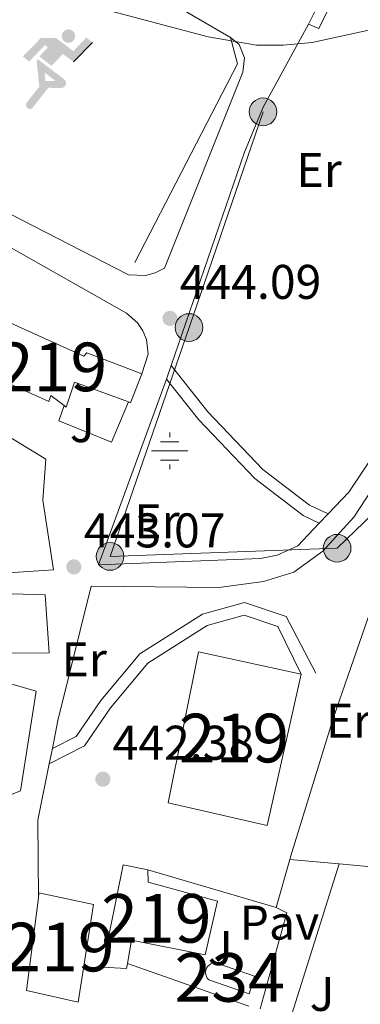
# Model space of a CAD drawing. Units: metres. Extents: x 600660 to 607562, y 4724538 to 4729267.
# Drawn here: x 600796 to 600866, y 4727002 to 4727205 of the extents above; entities that cross this region are included whole.
import ezdxf
from ezdxf.enums import TextEntityAlignment as Align

# ---------------------------------------------------------------- set-up
doc = ezdxf.new("R2010")
doc.units = ezdxf.units.M
doc.header["$MEASUREMENT"] = 0
for name, pattern in [('DGN Style 2', [86.0864, 51.65184, -34.43456]), ('DGN Style 3', [120.52096, 86.0864, -34.43456]), ('DGN Style 7', [172.1728, 77.47776, -34.43456, 25.82592, -34.43456])]:
    doc.linetypes.add(name, pattern=pattern)
for name, color, linetype, lineweight in [('Nivel 13', 7, 'Continuous', 0), ('Nivel 15', 7, 'Continuous', 0), ('Nivel 16', 7, 'Continuous', 0), ('Nivel 19', 7, 'Continuous', 0), ('Nivel 20', 7, 'Continuous', 0), ('Nivel 21', 7, 'Continuous', 0), ('Nivel 25', 7, 'Continuous', 0), ('Nivel 26', 7, 'Continuous', 0), ('Nivel 32', 7, 'Continuous', 0), ('Nivel 37', 7, 'Continuous', 0), ('Nivel 41', 7, 'Continuous', 0), ('Nivel 48', 7, 'Continuous', 0), ('Nivel 5', 7, 'Continuous', 0), ('Nivel 52', 7, 'Continuous', 0), ('Nivel 7', 7, 'Continuous', 0)]:
    doc.layers.add(name, color=color, linetype=linetype, lineweight=lineweight)
doc.styles.add('Style-Arial', font='txt')
doc.styles.add('Style-Arial Narrow', font='txt')

# ---------------------------------------------------------------- blocks, each defined once
blk = doc.blocks.new('5PATER')
at = {"layer": 'Nivel 7', "linetype": 'Continuous', "lineweight": 0}
h = blk.add_hatch(color=51, dxfattribs=at)
edge = h.paths.add_edge_path()
edge.add_ellipse((-0.001370742917060852, -0.00212559849023819), major_axis=(-1.095731442372465, -1.110710699892244), ratio=0.9994222409660318, start_angle=0, end_angle=360)
blk = doc.blocks.new('5NACIE')
at = {"layer": 'Nivel 13', "color": 4, "linetype": 'Continuous', "lineweight": 0, "flags": 128}
for points in [[(0, 2.809999998658895), (0, 3.75)], [(-3.760000001639128, 0), (3.739999998360872, 0)], [(-1.879999998956919, 1.869999999180436), (1.870000001043081, 1.869999999180436)], [(-1.879999998956919, -1.880000000819564), (1.870000001043081, -1.880000000819564)], [(0, -2.820000000298023), (0, -3.75)]]:
    blk.add_lwpolyline(points, dxfattribs=at)
blk = doc.blocks.new('5IDEP')
at = {"layer": 'Nivel 19', "linetype": 'Continuous', "lineweight": 0}
h = blk.add_hatch(color=9, dxfattribs=at)
edge = h.paths.add_edge_path()
edge.add_arc((2.967317026108503, 5.521161584183574), 1.391416391705219, 180, 540)
at = {"layer": 'Nivel 19', "linetype": 'Continuous', "lineweight": 0, "extrusion": (0, 0, -1)}
blk.add_hatch(color=9, dxfattribs=at).paths.add_polyline_path([(0.5300000011920929, -0.6000000014901161), (-1.829999998211861, 1.849999999627471), (-4.009999997913837, 0.2099999990314245), (-7.909999996423721, 4.209999999031425), (-6.639999996870756, 5.209999999031425), (-3.959999997168779, 2.439999999478459), (-0.3799999989569187, 5.160000000149012), (2.670000001788139, 5.160000000149012), (6.430000003427267, 1.349999999627471), (5.110000003129244, 0.2999999988824129), (1.850000001490116, 3.709999999031425), (1.260000001639128, 3.160000000149012), (3.030000001192093, 1.349999999627471)])
at = {"layer": 'Nivel 19', "linetype": 'Continuous', "lineweight": 0}
for points in [[(-4.860000003129244, -9.450000001117587), (-5.140000000596046, -9.440000001341105), (-5.390000000596046, -9.350000001490116), (-5.580000001937151, -9.190000001341105), (-5.730000000447035, -8.970000000670552), (-5.800000000745058, -8.700000001117587), (-5.780000001192093, -8.429999999701977), (-5.660000000149012, -8.179999999701977), (-3.030000001192093, -4.870000001043081), (-3.570000000298023, 0.2999999988824129), (-3.390000000596046, 0.7999999988824129), (-1.940000001341105, -1.970000000670552), (-1.800000000745058, -3.690000001341105), (-1.170000001788139, -5.100000001490116), (-4.430000003427267, -9.230000000447035), (-4.600000001490116, -9.370000001043081)], [(1.369999997317791, -5.190000001341105), (-1.170000001788139, -5.100000001490116), (-1.800000000745058, -3.690000001341105), (0.3299999982118607, -3.730000000447035), (-1.940000001341105, -1.970000000670552), (-3.390000000596046, 0.7999999988824129), (2.099999997764826, -3.370000001043081), (2.28999999910593, -3.550000000745058), (2.419999998062849, -3.810000000521541), (2.469999998807907, -4.089999999850988), (2.449999999254942, -4.370000001043081), (2.349999997764826, -4.620000001043081), (2.189999997615814, -4.839999999850988), (1.959999997168779, -5.02000000141561), (1.689999997615814, -5.120000001043081)]]:
    blk.add_hatch(color=9, dxfattribs=at).paths.add_polyline_path(points)
at = {"layer": 'Nivel 19', "color": 9, "linetype": 'Continuous', "lineweight": 0}
blk.add_line((4.009999997913837, 0.2099999990314245), (7.909999996423721, 4.209999999031425), dxfattribs=at)
at = {"layer": 'Nivel 19', "color": 9, "linetype": 'Continuous', "lineweight": 0, "flags": 128}
blk.add_lwpolyline([(7.909999996423721, 4.209999999031425), (4.009999997913837, 0.2099999990314245)], dxfattribs=at)
blk = doc.blocks.new('5PELE')
at = {"layer": 'Nivel 32', "linetype": 'Continuous', "lineweight": 0}
h = blk.add_hatch(color=9, dxfattribs=at)
edge = h.paths.add_edge_path()
edge.add_arc((-0.004546098411083221, 0.002715658396482468), 2.85, 0, 360)
at = {"layer": 'Nivel 32', "color": 252, "linetype": 'Continuous', "lineweight": 0}
blk.add_circle((-0.004546098411083221, 0.002715658396482468, 0.00100000000009004), 2.85, dxfattribs=at)

msp = doc.modelspace()

# ---------------------------------------------------------------- linework, layer by layer
at = {"layer": 'Nivel 15', "color": 51, "linetype": 'Continuous', "lineweight": 13}
for points in [[(600821.1700000018, 4727131.689999999, 448.69), (600809.8200000003, 4727135.99, 447.84), (600809.2300000004, 4727135.279999999, 447.67), (600791.879999999, 4727143.109999999, 451.59), (600787.6600000001, 4727132.380000001, 451.25), (600802.0100000016, 4727125.960000001, 450.56), (600802.4200000018, 4727127.189999999, 450.91), (600805.1999999993, 4727125.119999999, 446.75), (600805.6099999994, 4727124.82, 446.14), (600807.3399999999, 4727129.91, 448.18), (600818.4200000018, 4727125.869999999, 448.84), (600818.8500000015, 4727125.710000001, 448.86), (600821.1700000018, 4727131.689999999, 448.69)], [(600770.0100000016, 4727129.210000001, 448.69), (600783.8900000006, 4727124.710000001, 447.5), (600801.3900000006, 4727114.09, 447.84), (600800.7800000012, 4727105.699999999, 448.86), (600803.0100000016, 4727091.35, 448.52), (600787.4100000001, 4727090.32, 449.2), (600787.2699999996, 4727091.140000001, 449.17), (600785.7300000004, 4727099.710000001, 448.86), (600781.5500000007, 4727099.439999999, 448.52), (600781.3399999999, 4727101.1, 448.01), (600766.4299999997, 4727104.619999999, 447.33), (600766.0599999987, 4727101.73, 449.37), (600767.6499999985, 4727100.720000001, 449.03), (600765.7600000016, 4727095.439999999, 449.88), (600772.25, 4727093.49, 445.45), (600771.4299999997, 4727091.029999999, 445.45), (600764.9499999993, 4727092.369999999, 445.96), (600764.3599999994, 4727091.310000001, 448.52), (600744.2399999984, 4727097.779999999, 449.88), (600744.4299999997, 4727098.35, 449.85), (600747.1900000013, 4727107, 449.37), (600760.0399999991, 4727101.869999999, 449.37), (600765.9899999984, 4727118.18, 448.96), (600770.0100000016, 4727129.210000001, 448.69)], [(600832.8500000015, 4727074.5, 450.52), (600826.620000001, 4727043.4, 450.86), (600846.9600000009, 4727038.77, 450.69), (600853.9800000004, 4727069.890000001, 450.86), (600832.8500000015, 4727074.5, 450.52)], [(600822.4100000001, 4727029.609999999, 444.94), (600817.3299999982, 4727030.630000001, 445.28), (600813.0599999987, 4727009.609999999, 444.42), (600818.0399999991, 4727009.359999999, 444.42), (600818.2100000009, 4727010.34, 444.51)], [(600818.2100000009, 4727010.34, 444.51), (600819.0500000007, 4727015.140000001, 444.94), (600834.2100000009, 4727012.15, 446.13), (600836.7699999996, 4727023.199999999, 446.64), (600822.4600000009, 4727027.08, 446.47), (600822.4100000001, 4727029.609999999, 444.94)], [(600799.879999999, 4727023.859999999, 447.32), (600800, 4727024.859999999, 447.32), (600811.2199999988, 4727022.48, 448), (600808.0700000003, 4727002.43, 446.64), (600797.4600000009, 4727004.83, 447.32), (600799.879999999, 4727023.859999999, 447.32)]]:
    msp.add_polyline3d(points, dxfattribs=at)
at = {"layer": 'Nivel 15', "color": 4, "linetype": 'Continuous', "lineweight": 0}
msp.add_polyline3d([(600834.9299999997, 4727007.02, 441.87), (600834.6499999985, 4727007.34, 441.87), (600834.4499999993, 4727007.710000001, 441.87), (600834.3299999982, 4727008.119999999, 441.87), (600834.2899999991, 4727008.550000001, 441.87), (600834.3500000015, 4727008.970000001, 441.87), (600834.4899999984, 4727009.369999999, 441.87), (600834.7100000009, 4727009.73, 441.87), (600835, 4727010.040000001, 441.87), (600835.3500000015, 4727010.290000001, 441.87), (600835.7399999984, 4727010.449999999, 441.87), (600836.1600000001, 4727010.529999999, 441.87), (600844.3399999999, 4727007.74, 442.04), (600843.2800000012, 4727004.140000001, 441.87), (600834.9299999997, 4727007.02, 441.87)], dxfattribs=at)
at = {"layer": 'Nivel 16', "color": 1, "linetype": 'Continuous', "lineweight": 13, "extrusion": (-0.00277595584860076, 0.04249347799011933, 0.9990928877724183), "elevation": 199652.3475393826, "flags": 128}
msp.add_lwpolyline([(-907671.2139487565, -4673604.427959507), (-907671.2139487565, -4673592.451645385)], dxfattribs=at)
at = {"layer": 'Nivel 16', "color": 1, "linetype": 'Continuous', "lineweight": 13, "extrusion": (0.02087507512249617, 0.0737337474862454, 0.9970594594708305), "elevation": 361524.5123770715, "flags": 128}
msp.add_lwpolyline([(709550.0035014134, -4698041.526568875), (709550.0035014153, -4698051.835603748)], dxfattribs=at)
at = {"layer": 'Nivel 16', "color": 1, "linetype": 'Continuous', "lineweight": 13, "extrusion": (0.1265302299470757, -0.0524438969164019, 0.9905754582997511), "elevation": -171440.0633146417, "flags": 128}
msp.add_lwpolyline([(4596830.894245096, 1243104.378072025), (4596851.243486825, 1243106.860401789), (4596851.404231828, 1243109.342731552)], dxfattribs=at)
at = {"layer": 'Nivel 16', "color": 1, "linetype": 'Continuous', "lineweight": 13}
for points in [[(600818.4200000018, 4727125.869999999, 445.11), (600814.9299999997, 4727117.59, 445.45), (600804.1099999994, 4727121.99, 445.28), (600805.1999999993, 4727125.119999999, 445.45)], [(600851.629999999, 4727031.77, 441.22), (600851.8399999999, 4727032.5, 441.36), (600860.6499999985, 4727060.949999999, 442.04), (600867.7199999988, 4727081.35, 442.04), (600869.7899999991, 4727086.880000001, 441.84), (600869.8999999985, 4727087.189999999, 441.85)]]:
    msp.add_polyline3d(points, dxfattribs=at)
at = {"layer": 'Nivel 20', "color": 7, "linetype": 'DGN Style 2', "lineweight": 0, "extrusion": (0.02339762089836989, -0.01355181352269651, 0.9996343830053778), "elevation": -49557.64436790902, "flags": 128}
msp.add_lwpolyline([(4391741.692336187, 1848715.2501643), (4391741.692336187, 1848671.239444017)], dxfattribs=at)
at = {"layer": 'Nivel 20', "color": 7, "linetype": 'DGN Style 2', "lineweight": 0, "extrusion": (-0.1240362853298975, 0.02922416338177765, 0.9918472403531683), "elevation": 64065.40759839999, "flags": 128}
msp.add_lwpolyline([(-4739005.247238338, -495137.6516317744), (-4739000.250963949, -495134.9835533947), (-4738952.856871545, -495146.9899061006)], dxfattribs=at)
at = {"layer": 'Nivel 20', "color": 7, "linetype": 'DGN Style 2', "lineweight": 0, "extrusion": (0.09110166897786329, -0.008314480093171036, 0.9958068865649745), "elevation": 15873.05346964609, "flags": 128}
msp.add_lwpolyline([(4762077.393367529, -167985.6376028247), (4762077.393367529, -167995.9130395539)], dxfattribs=at)
at = {"layer": 'Nivel 20', "color": 7, "linetype": 'DGN Style 2', "lineweight": 0, "extrusion": (0.09156570200496598, -0.00841455908149228, 0.9957634846748508), "elevation": 15678.77771678022, "flags": 128}
msp.add_lwpolyline([(4762181.96394562, -165023.6323889829), (4762181.96394562, -165035.7039671727)], dxfattribs=at)
at = {"layer": 'Nivel 20', "color": 7, "linetype": 'DGN Style 2', "lineweight": 0, "extrusion": (0.04735930685823634, -0.01385645124958997, 0.9987818054073048), "elevation": -36601.813403147, "flags": 128}
msp.add_lwpolyline([(4705547.651169509, 749824.6303731687), (4705547.651169509, 749852.1915578358)], dxfattribs=at)
at = {"layer": 'Nivel 20', "color": 7, "linetype": 'DGN Style 2', "lineweight": 0, "extrusion": (0.07262913863227431, -0.02541292105249518, 0.9970352008154544), "elevation": -76047.49803694148, "flags": 128}
msp.add_lwpolyline([(4660197.517977241, 991127.0305643342), (4660197.517977245, 991153.5423918851)], dxfattribs=at)
at = {"layer": 'Nivel 20', "color": 7, "linetype": 'DGN Style 2', "lineweight": 0}
msp.add_polyline3d([(600818.4200000018, 4727152.01, 445.26), (600738.2399999984, 4727193.15, 444.92), (600762.9899999984, 4727239.470000001, 446.28), (600765.9400000013, 4727238.710000001, 446.28)], dxfattribs=at)
at = {"layer": 'Nivel 21', "color": 7, "linetype": 'Continuous', "lineweight": 13}
for points in [[(600855.5, 4727203.609999999, 445.32), (600870.3900000006, 4727233.42, 446), (600870.6400000006, 4727233.73, 446), (600870.9400000013, 4727233.98, 446), (600871.2699999996, 4727234.18, 446), (600871.6400000006, 4727234.32, 446), (600872.0300000012, 4727234.390000001, 446), (600872.4200000018, 4727234.4, 446), (600872.8099999987, 4727234.33, 446), (600873.1799999997, 4727234.199999999, 446), (600897.7199999988, 4727222.52, 445.66), (600898.0899999999, 4727222.300000001, 445.66), (600898.3999999985, 4727222.02, 445.66), (600898.6400000006, 4727221.67, 445.66), (600898.8000000007, 4727221.279999999, 445.66), (600884.4400000013, 4727191.52, 444.82)], [(600884.4400000013, 4727191.52, 444.82), (600884.2899999991, 4727191.23, 444.81), (600882.5300000012, 4727192.060000001, 444.81), (600896.0599999987, 4727220.26, 445.49), (600872.25, 4727232.23, 446.18), (600857.620000001, 4727202.699999999, 445.15), (600855.5, 4727203.609999999, 445.32)], [(600996.6999999993, 4727170.66, 435.87), (600994.9100000001, 4727172.41, 435.7), (600983.1700000018, 4727162.52, 435.79), (600968.7600000016, 4727155.470000001, 436.58), (600955.6999999993, 4727150.890000001, 436.94), (600940.6900000013, 4727148.800000001, 437.34), (600908.5599999987, 4727147.189999999, 437.4), (600897, 4727143.98, 437.86), (600886.6499999985, 4727137.93, 438.73), (600880.0899999999, 4727131.76, 439.62), (600863.7800000012, 4727107.310000001, 442.06), (600859.5199999996, 4727102.85, 442.38), (600857.6999999993, 4727100.939999999, 442.51), (600853.25, 4727096.290000001, 442.84), (600849.0100000016, 4727094.34, 442.82), (600845.5700000003, 4727093.68, 442.68), (600812.2699999996, 4727092.369999999, 442.68), (600826.2399999984, 4727130.59, 443.91), (600826.370000001, 4727130.949999999, 443.92), (600827.2199999988, 4727133.390000001, 443.95), (600842.3299999982, 4727177.290000001, 444.42), (600846.1700000018, 4727186.540000001, 444.58), (600855.5, 4727203.609999999, 445.24)], [(600818.4200000018, 4727152.01, 443.87), (600821.8999999985, 4727151.92, 444.19), (600823.9299999997, 4727152.449999999, 444.25), (600825.8000000007, 4727153.390000001, 444.21), (600841.9600000009, 4727193.689999999, 445.24), (600842.3299999982, 4727196.67, 445.06), (600841.2300000004, 4727199.43, 445.24), (600839.4499999993, 4727200.880000001, 445.06)], [(600821.1700000018, 4727131.689999999, 444.22), (600822.4800000004, 4727135.73, 443.87), (600822.129999999, 4727138.689999999, 443.88), (600821.3900000006, 4727140.529999999, 443.86), (600820.2699999996, 4727142.18, 443.83), (600818.0199999996, 4727144.130000001, 443.74), (600789.5, 4727160.24, 444.56), (600728.6799999997, 4727189.51, 443.19)], [(600875.7100000009, 4727118.859999999, 440.98), (600864.8099999987, 4727102.140000001, 442.35), (600858.4100000001, 4727095.199999999, 442.69), (600852.4800000004, 4727090.890000001, 442.86), (600846.2399999984, 4727088.92, 442.69), (600837.0199999996, 4727087.68, 442.69), (600810.7600000016, 4727087.99, 442.52)], [(600799.879999999, 4727023.859999999, 441.15), (600799.7899999991, 4727039.82, 441.84), (600802.120000001, 4727051.439999999, 442.08), (600802.75, 4727054.560000001, 442.14), (600803.9100000001, 4727060.32, 442.26), (600810.7600000016, 4727087.99, 442.52)], [(600799.4499999993, 4727066.369999999, 442.72), (600796.2199999988, 4727045.880000001, 442.04), (600794.3200000003, 4727045.15, 442.04), (600787.379999999, 4727051.449999999, 442.04), (600786.2600000016, 4727054.92, 442.38), (600786.5, 4727059.810000001, 442.38), (600787.5500000007, 4727064.689999999, 442.66), (600788.9299999997, 4727068.76, 442.72), (600791.0300000012, 4727068.810000001, 442.72), (600799.4499999993, 4727066.369999999, 442.72)]]:
    msp.add_polyline3d(points, dxfattribs=at)
at = {"layer": 'Nivel 21', "color": 7, "linetype": 'DGN Style 3', "lineweight": 0}
for points in [[(600827.2199999988, 4727133.390000001, 443.64), (600834.7800000012, 4727123.859999999, 443.64), (600846.0899999999, 4727112, 443.64), (600855.6600000001, 4727104.67, 442.61), (600859.5199999996, 4727102.85, 442.27)], [(600802.75, 4727054.560000001, 442.72), (600807.6499999985, 4727057.060000001, 442.72), (600812.75, 4727064.460000001, 442.72), (600820.7399999984, 4727074.07, 441.7), (600833.629999999, 4727082.220000001, 442.04), (600842.3299999982, 4727084.640000001, 442.38), (600850.8999999985, 4727081.73, 442.72), (600856.9600000009, 4727070.060000001, 442.72)]]:
    msp.add_polyline3d(points, dxfattribs=at)
at = {"layer": 'Nivel 21', "color": 7, "linetype": 'Continuous', "lineweight": 0}
for points in [[(600826.2399999984, 4727130.59, 443.64), (600832.8900000006, 4727122.220000001, 443.64), (600844.4200000018, 4727110.140000001, 443.64), (600854.3500000015, 4727102.529999999, 442.61), (600857.6999999993, 4727100.939999999, 442.27)], [(600802.120000001, 4727051.439999999, 442.72), (600809.3500000015, 4727055.119999999, 442.72), (600814.7399999984, 4727062.949999999, 442.72), (600822.4100000001, 4727072.17, 441.7), (600834.6499999985, 4727079.91, 442.04), (600842.2600000016, 4727082.029999999, 442.38), (600849.1499999985, 4727079.68, 442.72), (600853.9800000004, 4727069.890000001, 442.72)]]:
    msp.add_polyline3d(points, dxfattribs=at)
at = {"layer": 'Nivel 25', "color": 1, "linetype": 'Continuous', "lineweight": 0, "extrusion": (0.005359265948344113, -0.0001657330586739422, 0.9999856252972081), "elevation": 2878.963131087432, "flags": 128}
msp.add_lwpolyline([(600758.6097118445, 4727087.732059883), (600790.3001678176, 4727086.752059869)], dxfattribs=at)
at = {"layer": 'Nivel 25', "color": 1, "linetype": 'Continuous', "lineweight": 0, "extrusion": (-0.005127986508893224, -2.784427063652429e-05, 0.9999868514030879), "elevation": -2769.812717194637, "flags": 128}
msp.add_lwpolyline([(600796.4507907145, 4727074.194709044), (600763.3003548197, 4727074.014709044)], dxfattribs=at)
at = {"layer": 'Nivel 25', "color": 1, "linetype": 'Continuous', "lineweight": 0, "extrusion": (0.0015838878612305, 0.004993848271953045, 0.9999862762951699), "elevation": 24995.34652955885, "flags": 128}
msp.add_lwpolyline([(600850.5629462302, 4726934.028770145), (600860.3732031882, 4726964.959155828)], dxfattribs=at)
at = {"layer": 'Nivel 32', "color": 6, "linetype": 'DGN Style 7', "lineweight": 0}
msp.add_polyline3d([(600846.129999999, 4727185.550000001, 444.56), (600830.8900000006, 4727141.18, 444), (600814.6400000006, 4727094.09, 442.74), (600861.370000001, 4727095.779999999, 442.6), (600916.8999999985, 4727149.300000001, 437.91), (600954.8299999982, 4727152.689999999, 437.31), (600988.8399999999, 4727169.52, 436.31), (601050.75, 4727226.050000001, 437.42), (601102.8399999999, 4727265.65, 437.26), (601127.8999999985, 4727291.050000001, 433.68), (601160.0399999991, 4727354.640000001, 432.81), (601210.4100000001, 4727418.25, 432.04), (601254.6799999997, 4727451.720000001, 432.84), (601312.4100000001, 4727494.310000001, 431.83), (601377.7600000016, 4727474.33, 437.32), (601416.6600000001, 4727492.93, 439.26), (601469.75, 4727529.800000001, 441.54), (601512.6999999993, 4727549.07, 437.56), (601578.3900000006, 4727517.560000001, 432.55)], dxfattribs=at)
at = {"layer": 'Nivel 5', "color": 30, "linetype": 'Continuous', "lineweight": 0, "elevation": 445, "flags": 128}
msp.add_lwpolyline([(600809.1400000006, 4727207.76), (600834.8099999987, 4727201), (600844.8000000007, 4727199.300000001), (600850.2300000004, 4727199.24), (600856.1999999993, 4727199.790000001), (600877.3099999987, 4727204.41)], dxfattribs=at)
at = {"layer": 'Nivel 52', "color": 1, "linetype": 'Continuous', "lineweight": 13}
for points in [[(600821.1700000018, 4727131.689999999, 448.69), (600809.8200000003, 4727135.99, 447.84), (600809.2300000004, 4727135.279999999, 447.67), (600791.879999999, 4727143.109999999, 451.59), (600787.6600000001, 4727132.380000001, 451.25), (600802.0100000016, 4727125.960000001, 450.56), (600802.4200000018, 4727127.189999999, 450.91), (600805.1999999993, 4727125.119999999, 446.75), (600805.6099999994, 4727124.82, 446.14), (600807.3399999999, 4727129.91, 448.18), (600818.4200000018, 4727125.869999999, 448.84), (600818.8500000015, 4727125.710000001, 448.86)], [(600770.0100000016, 4727129.210000001, 448.69), (600765.9899999984, 4727118.18, 448.96), (600760.0399999991, 4727101.869999999, 449.37), (600747.1900000013, 4727107, 449.37), (600744.4299999997, 4727098.35, 449.85), (600744.2399999984, 4727097.779999999, 449.88), (600764.3599999994, 4727091.310000001, 448.52), (600764.9499999993, 4727092.369999999, 445.96), (600771.4299999997, 4727091.029999999, 445.45), (600772.25, 4727093.49, 445.45), (600765.7600000016, 4727095.439999999, 449.88), (600767.6499999985, 4727100.720000001, 449.03), (600766.0599999987, 4727101.73, 449.37), (600766.4299999997, 4727104.619999999, 447.33), (600781.3399999999, 4727101.1, 448.01), (600781.5500000007, 4727099.439999999, 448.52), (600785.7300000004, 4727099.710000001, 448.86), (600787.2699999996, 4727091.140000001, 449.17), (600787.4100000001, 4727090.32, 449.2), (600803.0100000016, 4727091.35, 448.52), (600800.7800000012, 4727105.699999999, 448.86), (600801.3900000006, 4727114.09, 447.84), (600783.8900000006, 4727124.710000001, 447.5)], [(600818.2100000009, 4727010.34, 444.51), (600819.0500000007, 4727015.140000001, 444.94), (600834.2100000009, 4727012.15, 446.13), (600836.7699999996, 4727023.199999999, 446.64), (600822.4600000009, 4727027.08, 446.47), (600822.4100000001, 4727029.609999999, 444.94), (600817.3299999982, 4727030.630000001, 445.28), (600813.0599999987, 4727009.609999999, 444.42), (600818.0399999991, 4727009.359999999, 444.42)], [(600799.879999999, 4727023.859999999, 447.32), (600797.4600000009, 4727004.83, 447.32), (600808.0700000003, 4727002.43, 446.64), (600811.2199999988, 4727022.48, 448), (600800, 4727024.859999999, 447.32)]]:
    msp.add_polyline3d(points, close=True, dxfattribs=at)
at = {"layer": 'Nivel 52', "color": 1, "linetype": 'Continuous', "lineweight": 0}
msp.add_polyline3d([(600834.9299999997, 4727007.02, 441.87), (600843.2800000012, 4727004.140000001, 441.87), (600844.3399999999, 4727007.74, 442.04), (600836.1600000001, 4727010.529999999, 441.87), (600835.7399999984, 4727010.449999999, 441.87), (600835.3500000015, 4727010.290000001, 441.87), (600835, 4727010.040000001, 441.87), (600834.7100000009, 4727009.73, 441.87), (600834.4899999984, 4727009.369999999, 441.87), (600834.3500000015, 4727008.970000001, 441.87), (600834.2899999991, 4727008.550000001, 441.87), (600834.3299999982, 4727008.119999999, 441.87), (600834.4499999993, 4727007.710000001, 441.87), (600834.6499999985, 4727007.34, 441.87)], close=True, dxfattribs=at)
at = {"layer": 'Nivel 52', "color": 1, "linetype": 'Continuous', "lineweight": 13}
msp.add_3dface([(600832.8500000015, 4727074.5, 450.52), (600826.620000001, 4727043.4, 450.86), (600846.9600000009, 4727038.77, 450.69), (600853.9800000004, 4727069.890000001, 450.86)], dxfattribs=at)

# ---------------------------------------------------------------- block references
at = {"layer": 'Nivel 13', "color": 4, "linetype": 'Continuous', "lineweight": 0}
msp.add_blockref('5NACIE', (600826.9100000001, 4727115.810000001, 443.42), dxfattribs=at)
at = {"layer": 'Nivel 19', "color": 9, "linetype": 'Continuous', "lineweight": 0}
msp.add_blockref('5IDEP', (600803.1000000015, 4727195.609999999, 444.88), dxfattribs=at)
at = {"layer": 'Nivel 32', "color": 252, "linetype": 'Continuous', "lineweight": 0}
for p in [(600846.129999999, 4727185.550000001, 444.56), (600830.8900000006, 4727141.18, 444), (600861.370000001, 4727095.779999999, 442.6), (600814.6400000006, 4727094.09, 442.74)]:
    msp.add_blockref('5PELE', p, dxfattribs=at)
at = {"layer": 'Nivel 7', "color": 51, "linetype": 'Continuous', "lineweight": 0}
for p in [(600826.9699999988, 4727143.07, 444.09), (600807.1799999997, 4727091.949999999, 443.07), (600813.1600000001, 4727048.27, 442.38)]:
    msp.add_blockref('5PATER', p, dxfattribs=at)

# ---------------------------------------------------------------- texts
at = {"layer": 'Nivel 26', "color": 92, "linetype": 'Continuous', "lineweight": 0, "style": 'Style-Arial'}
for p in [(600808.9107015729, 4727121.099979999, 443.49), (600837.3107015714, 4727013.509979999, 441.45), (600858.2707015723, 4727004.099979999, 436.68)]:
    msp.add_text('J', height=6.99996, dxfattribs=at).set_placement(p, align=Align.MIDDLE_CENTER)
at = {"layer": 'Nivel 26', "color": 7, "linetype": 'Continuous', "lineweight": 0, "style": 'Style-Arial'}
msp.add_text('Pav', height=6.99996, dxfattribs=at).set_placement((600849.4823970348, 4727018.759979999, 441.74), align=Align.MIDDLE_CENTER)
at = {"layer": 'Nivel 37', "color": 92, "linetype": 'Continuous', "lineweight": 0, "style": 'Style-Arial Narrow'}
for p in [(600857.6508149989, 4727173.559979999, 443.67), (600824.2908149995, 4727101.319979999, 442.96), (600809.3008149974, 4727072.909979999, 442.26), (600863.7208149992, 4727060.279979998, 441.27)]:
    msp.add_text('Er', height=6.99996, dxfattribs=at).set_placement(p, align=Align.MIDDLE_CENTER)
at = {"layer": 'Nivel 41', "color": 7, "linetype": 'Continuous', "lineweight": 0, "style": 'Style-Arial'}
for s, p in [('444.09', (600828.9600000009, 4727147.07, 444.09)), ('443.07', (600809.2399999984, 4727095.949999999, 443.07)), ('442.38', (600815.1400000006, 4727052.27, 442.38))]:
    msp.add_text(s, height=6.99996, dxfattribs=at).set_placement(p)
at = {"layer": 'Nivel 48', "color": 1, "linetype": 'Continuous', "lineweight": 0, "style": 'Style-Arial Narrow'}
for p in [(600802.6846221052, 4727133.079979999, 443.37), (600840.1346221045, 4727056.729979999, 442.16), (600824.1646221057, 4727019.649979999, 441.45), (600804.2046221048, 4727013.739979999, 442.55)]:
    msp.add_text('219', height=9.99996, dxfattribs=at).set_placement(p, align=Align.MIDDLE_CENTER)
at = {"layer": 'Nivel 48', "color": 4, "linetype": 'Continuous', "lineweight": 0, "style": 'Style-Arial Narrow'}
msp.add_text('234', height=9.99996, dxfattribs=at).set_placement((600839.2646221034, 4727007.489979999, 441.34), align=Align.MIDDLE_CENTER)

doc.saveas('drawing.dxf')
